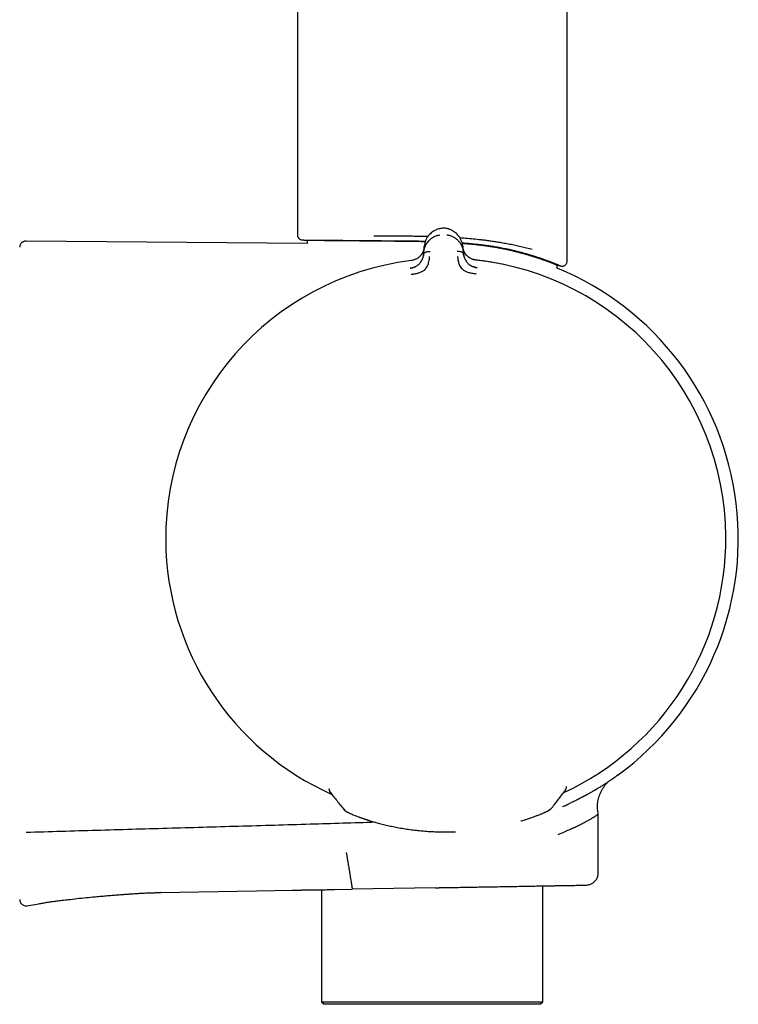
# Model space of a CAD drawing. Units: millimetres. Extents: x 8 to 1795, y 12 to 2712.
# Drawn here: x 1236 to 1294, y 1474 to 1554 of the extents above; entities that cross this region are included whole.
import ezdxf

# ---------------------------------------------------------------- set-up
doc = ezdxf.new("R2010")
doc.units = ezdxf.units.MM

msp = doc.modelspace()

# ---------------------------------------------------------------- linework, layer by layer
at = {"color": 7, "linetype": 'Continuous', "lineweight": 30}
for p, q in [((1258.206, 2018.035), (1258.206, 1536.254)), ((1280.106, 1534.122), (1280.106, 2018.035)), ((1269.901, 1536.798), (1269.901, 1536.799)), ((1258.602, 1535.855), (1259.001, 1535.838)), ((1258.999, 1535.839), (1258.999, 1535.567)), ((1258.999, 1535.567), (1236.171, 1535.766)), ((1268.472, 1534.857), (1268.51, 1535.334)), ((1268.508, 1535.29), (1268.504, 1535.257)), ((1271.631, 1535.358), (1271.676, 1534.882)), ((1268.472, 1534.857), (1268.46, 1534.705)), ((1271.691, 1534.73), (1271.676, 1534.882)), ((1272.722, 1534.22), (1272.722, 1534.221)), ((1276.884, 1534.713), (1276.859, 1534.716)), ((1279.312, 1533.808), (1279.549, 1533.757)), ((1279.313, 1533.574), (1279.313, 1533.812)), ((1279.549, 1533.758), (1279.549, 1533.759)), ((1260.771, 1491.307), (1260.77, 1491.33)), ((1260.771, 1491.307), (1260.771, 1491.306)), ((1279.943, 1491.136), (1279.95, 1491.146)), ((1279.953, 1491.151), (1280.011, 1491.248)), ((1280.056, 1491.42), (1280.058, 1491.461)), ((1280.057, 1491.46), (1280.058, 1491.461)), ((1280.058, 1491.461), (1280.058, 1491.481)), ((1280.256, 1490.075), (1280.236, 1490.066)), ((1282.632, 1484.488), (1282.632, 1489.25)), ((1270.327, 1487.792), (1270.659, 1487.793)), ((1270.659, 1487.793), (1271.048, 1487.805)), ((1254.874, 1483.003), (1257.774, 1483.054)), ((1260.178, 1483.095), (1260.178, 1473.994)), ((1261.227, 1483.114), (1262.668, 1483.139)), ((1269.382, 1483.256), (1262.668, 1483.139)), ((1278.133, 1473.994), (1278.133, 1483.409)), ((1247.079, 1482.867), (1254.874, 1483.003)), ((1236.24, 1481.802), (1237.214, 1481.964)), ((1260.178, 1473.994), (1260.378, 1473.794)), ((1260.178, 1473.994), (1278.133, 1473.994)), ((1277.933, 1473.794), (1260.378, 1473.794)), ((1277.933, 1473.794), (1278.133, 1473.994))]:
    msp.add_line(p, q, dxfattribs=at)
at = {"color": 7, "linetype": 'Continuous', "lineweight": 30, "flags": 128}
for points in [[(1263.213, 1489), (1263.208, 1489.002), (1263.193, 1489.008)], [(1277.653, 1489.113), (1277.658, 1489.115), (1277.673, 1489.121)]]:
    msp.add_lwpolyline(points, dxfattribs=at)
at = {"color": 7, "linetype": 'Continuous', "lineweight": 30}
for centre, radius, start, end in [((1270.256, 1511.615), 22.741, 0.44828, 83.77335), ((1270.256, 1511.615), 22.74, 97.12322, 180.44509), ((1270.256, 1511.615), 23.753, 306.09972, 67.58682), ((1270.256, 1511.615), 22.741, 180.44509, 245.98333), ((1270.256, 1511.615), 22.741, 294.92482, 0.44828), ((1261.271, 1491.314), 0.5, 180.85123, 218.57766), ((1261.271, 1491.309), 0.499, 200.96293, 218.59714), ((1279.557, 1491.454), 0.499, 322.39257, 335.19989), ((1262.522, 1490.063), 0.7, 218.57751, 250.33738), ((1278.328, 1490.188), 0.7, 290.56414, 322.41543)]:
    msp.add_arc(centre, radius, start, end, dxfattribs=at)
for points, knots in [([(1269.901, 1536.799), (1269.847, 1536.79), (1269.739, 1536.771), (1269.585, 1536.724), (1269.441, 1536.666), (1269.292, 1536.588), (1269.143, 1536.489), (1269, 1536.367), (1268.856, 1536.214), (1268.724, 1536.026), (1268.614, 1535.802), (1268.539, 1535.57), (1268.519, 1535.412), (1268.509, 1535.334)], [0, 0, 0, 0, 0.062795, 0.124858, 0.186758, 0.248837, 0.332083, 0.415771, 0.499389, 0.624191, 0.74929, 0.874694, 1, 1, 1, 1]), ([(1270.216, 1536.802), (1270.164, 1536.805), (1270.058, 1536.811), (1269.952, 1536.803), (1269.899, 1536.799)], [0, 0, 0, 0, 0.495954, 1, 1, 1, 1]), ([(1270.467, 1536.749), (1270.432, 1536.759), (1270.35, 1536.782), (1270.264, 1536.795), (1270.215, 1536.802)], [0, 0, 0, 0, 0.426475, 1, 1, 1, 1]), ([(1271.631, 1535.358), (1271.62, 1535.437), (1271.598, 1535.594), (1271.52, 1535.824), (1271.406, 1536.047), (1271.271, 1536.233), (1271.125, 1536.384), (1270.98, 1536.503), (1270.829, 1536.6), (1270.678, 1536.675), (1270.563, 1536.722), (1270.491, 1536.741), (1270.47, 1536.747)], [0, 0, 0, 0, 0.139156, 0.27842, 0.417342, 0.555932, 0.64879, 0.741728, 0.834177, 0.903123, 0.971872, 1, 1, 1, 1]), ([(1258.206, 1536.259), (1258.208, 1536.226), (1258.213, 1536.166), (1258.243, 1536.091), (1258.274, 1536.038), (1258.308, 1535.996), (1258.349, 1535.953), (1258.41, 1535.908), (1258.498, 1535.865), (1258.568, 1535.858), (1258.606, 1535.854)], [0, 0, 0, 0, 0.157462, 0.284239, 0.380968, 0.45192, 0.542673, 0.664521, 0.816754, 1, 1, 1, 1]), ([(1258.602, 1535.854), (1258.602, 1535.854), (1258.602, 1535.854), (1258.603, 1535.854), (1258.604, 1535.854), (1258.607, 1535.854), (1258.614, 1535.854), (1258.628, 1535.854), (1258.65, 1535.854), (1258.681, 1535.854), (1258.719, 1535.853), (1258.756, 1535.853), (1258.791, 1535.853), (1258.825, 1535.853), (1258.859, 1535.852), (1258.894, 1535.852), (1258.928, 1535.852), (1258.963, 1535.851), (1259.037, 1535.851), (1259.161, 1535.85), (1259.357, 1535.848), (1259.605, 1535.846), (1259.852, 1535.844), (1260.037, 1535.842), (1260.108, 1535.841), (1260.13, 1535.841), (1260.152, 1535.841), (1260.175, 1535.841), (1260.197, 1535.841), (1260.225, 1535.84), (1260.264, 1535.84), (1260.32, 1535.84), (1260.395, 1535.839), (1260.489, 1535.838), (1260.605, 1535.837), (1260.744, 1535.836), (1260.908, 1535.834), (1261.076, 1535.833), (1261.236, 1535.832), (1261.381, 1535.83), (1261.521, 1535.829), (1261.66, 1535.828), (1261.794, 1535.827), (1261.923, 1535.826), (1262.047, 1535.824), (1262.308, 1535.822), (1262.723, 1535.819), (1263.314, 1535.813), (1263.93, 1535.808), (1264.361, 1535.804), (1264.577, 1535.802)], [0, 0, 0, 0, 0.0000747, 0.0057542, 0.0141211, 0.0266819, 0.0426127, 0.0619135, 0.0845848, 0.1106274, 0.1342294, 0.1543017, 0.1693019, 0.1836236, 0.1972667, 0.2102309, 0.2225163, 0.2341226, 0.2450498, 0.2927117, 0.3403459, 0.3879499, 0.4507347, 0.4783494, 0.4819652, 0.4855808, 0.4891963, 0.4928117, 0.496427, 0.5000422, 0.5059727, 0.5147865, 0.5262208, 0.5404233, 0.557394, 0.577133, 0.599641, 0.6249186, 0.644289, 0.6618995, 0.6795274, 0.6963148, 0.7122615, 0.7273673, 0.741632, 0.7550555, 0.8163656, 0.8776271, 0.938837, 1, 1, 1, 1]), ([(1259.001, 1535.839), (1259.001, 1535.839), (1259, 1535.839), (1259.019, 1535.838), (1259.055, 1535.838), (1259.112, 1535.838), (1259.185, 1535.837), (1259.276, 1535.836), (1259.383, 1535.835), (1259.508, 1535.834), (1259.65, 1535.833), (1259.81, 1535.831), (1259.988, 1535.829), (1260.183, 1535.828), (1260.393, 1535.826), (1260.617, 1535.824), (1260.853, 1535.821), (1261.105, 1535.819), (1261.373, 1535.817), (1261.656, 1535.814), (1261.954, 1535.811), (1262.266, 1535.808), (1262.589, 1535.805), (1262.92, 1535.802), (1263.259, 1535.799), (1263.61, 1535.795), (1263.973, 1535.792), (1264.347, 1535.788), (1264.731, 1535.784), (1265.126, 1535.781), (1265.525, 1535.778), (1265.926, 1535.774), (1266.33, 1535.77), (1266.74, 1535.766), (1267.158, 1535.761), (1267.58, 1535.755), (1268.008, 1535.748), (1268.348, 1535.741), (1268.546, 1535.736), (1268.599, 1535.734)], [0, 0, 0, 0, 0.015447, 0.043358, 0.071268, 0.099559, 0.127903, 0.155202, 0.182547, 0.210259, 0.237971, 0.265881, 0.293791, 0.322082, 0.350426, 0.377725, 0.40507, 0.432783, 0.460495, 0.488406, 0.516316, 0.544608, 0.572951, 0.600251, 0.627598, 0.655311, 0.683024, 0.710936, 0.738847, 0.767139, 0.795484, 0.822785, 0.850133, 0.877849, 0.905564, 0.933478, 0.961391, 0.989688, 1, 1, 1, 1]), ([(1264.407, 1536.203), (1264.607, 1536.201), (1265.007, 1536.198), (1265.627, 1536.194), (1266.118, 1536.192), (1266.474, 1536.19), (1266.689, 1536.188), (1266.905, 1536.186), (1267.121, 1536.184), (1267.339, 1536.182), (1267.556, 1536.179), (1267.887, 1536.174), (1268.31, 1536.168), (1268.66, 1536.159), (1268.824, 1536.155)], [0, 0, 0, 0, 0.144241, 0.288482, 0.432551, 0.480909, 0.529227, 0.577504, 0.62574, 0.673936, 0.722092, 0.770207, 0.892862, 1, 1, 1, 1]), ([(1268.472, 1534.857), (1268.472, 1534.857), (1268.472, 1534.858), (1268.472, 1534.861), (1268.473, 1534.871), (1268.475, 1534.891), (1268.479, 1534.926), (1268.484, 1534.967), (1268.492, 1535.012), (1268.501, 1535.058), (1268.513, 1535.111), (1268.528, 1535.169), (1268.549, 1535.234), (1268.574, 1535.304), (1268.604, 1535.375), (1268.637, 1535.444), (1268.671, 1535.508), (1268.707, 1535.567), (1268.743, 1535.622), (1268.778, 1535.671), (1268.842, 1535.754), (1268.944, 1535.865), (1269.096, 1535.992), (1269.246, 1536.089), (1269.387, 1536.16), (1269.516, 1536.209), (1269.645, 1536.247), (1269.733, 1536.263), (1269.775, 1536.271)], [0, 0, 0, 0, 0.000168, 0.001366, 0.004586, 0.016604, 0.036112, 0.063203, 0.085536, 0.111339, 0.140658, 0.173547, 0.210058, 0.250245, 0.293157, 0.333715, 0.371864, 0.407554, 0.440746, 0.471406, 0.499508, 0.598574, 0.690499, 0.775233, 0.835887, 0.893463, 0.948098, 1, 1, 1, 1]), ([(1270.351, 1536.275), (1270.393, 1536.268), (1270.48, 1536.254), (1270.609, 1536.219), (1270.738, 1536.171), (1270.847, 1536.119), (1270.935, 1536.069), (1271.006, 1536.024), (1271.074, 1535.974), (1271.14, 1535.92), (1271.204, 1535.863), (1271.265, 1535.801), (1271.328, 1535.729), (1271.396, 1535.641), (1271.446, 1535.565), (1271.478, 1535.509), (1271.494, 1535.481), (1271.509, 1535.452), (1271.524, 1535.421), (1271.539, 1535.39), (1271.554, 1535.358), (1271.581, 1535.292), (1271.614, 1535.2), (1271.643, 1535.089), (1271.66, 1535.007), (1271.668, 1534.951), (1271.673, 1534.916), (1271.675, 1534.896), (1271.676, 1534.886), (1271.676, 1534.883), (1271.676, 1534.883), (1271.676, 1534.882), (1271.676, 1534.882)], [0, 0, 0, 0, 0.051373, 0.105665, 0.163102, 0.223828, 0.260047, 0.297372, 0.335805, 0.375343, 0.415981, 0.457712, 0.500527, 0.55796, 0.625151, 0.641553, 0.65843, 0.675777, 0.69359, 0.711864, 0.730595, 0.749776, 0.826538, 0.888784, 0.93693, 0.964012, 0.983495, 0.995471, 0.998664, 0.999564, 0.99984, 1, 1, 1, 1]), ([(1271.4, 1536.044), (1271.56, 1536.033), (1271.927, 1536.008), (1272.496, 1535.955), (1272.963, 1535.905), (1273.286, 1535.866), (1273.468, 1535.844), (1273.649, 1535.82), (1273.831, 1535.795), (1274.012, 1535.769), (1274.192, 1535.742), (1274.373, 1535.715), (1274.643, 1535.671), (1275.006, 1535.609), (1275.458, 1535.524), (1275.915, 1535.431), (1276.374, 1535.329), (1276.831, 1535.219), (1277.12, 1535.14), (1277.267, 1535.1)], [0, 0, 0, 0, 0.0708042, 0.1627092, 0.257148, 0.2854642, 0.3140027, 0.3427641, 0.3717489, 0.4009574, 0.4303903, 0.4600479, 0.4899306, 0.5652827, 0.6444921, 0.7275642, 0.8145036, 0.9053144, 1, 1, 1, 1]), ([(1236.171, 1535.76), (1236.131, 1535.757), (1236.058, 1535.754), (1235.963, 1535.721), (1235.892, 1535.684), (1235.834, 1535.642), (1235.777, 1535.588), (1235.72, 1535.505), (1235.671, 1535.393), (1235.663, 1535.306), (1235.658, 1535.26)], [0, 0, 0, 0, 0.148775, 0.2764, 0.375802, 0.449512, 0.54493, 0.67125, 0.825536, 1, 1, 1, 1]), ([(1264.577, 1535.803), (1264.768, 1535.801), (1265.151, 1535.798), (1265.742, 1535.795), (1266.291, 1535.792), (1266.664, 1535.789), (1266.854, 1535.787), (1266.913, 1535.787), (1266.973, 1535.786), (1267.032, 1535.786), (1267.087, 1535.785), (1267.169, 1535.784), (1267.295, 1535.783), (1267.471, 1535.781), (1267.678, 1535.778), (1267.91, 1535.775), (1268.179, 1535.77), (1268.415, 1535.765), (1268.562, 1535.762), (1268.607, 1535.761)], [0, 0, 0, 0, 0.150988, 0.301505, 0.451634, 0.56241, 0.576906, 0.5914, 0.605891, 0.62038, 0.634866, 0.646038, 0.680102, 0.726497, 0.774138, 0.830184, 0.894628, 0.967465, 1, 1, 1, 1]), ([(1268.506, 1535.285), (1268.506, 1535.285), (1268.506, 1535.283), (1268.505, 1535.275), (1268.503, 1535.259), (1268.5, 1535.232), (1268.495, 1535.2), (1268.489, 1535.165), (1268.482, 1535.129), (1268.472, 1535.088), (1268.459, 1535.043), (1268.443, 1534.993), (1268.421, 1534.933), (1268.392, 1534.866), (1268.356, 1534.795), (1268.317, 1534.729), (1268.276, 1534.669), (1268.224, 1534.602), (1268.159, 1534.53), (1268.076, 1534.455), (1267.989, 1534.39), (1267.897, 1534.333), (1267.798, 1534.282), (1267.688, 1534.237), (1267.568, 1534.2), (1267.481, 1534.186), (1267.436, 1534.178)], [0, 0, 0, 0, 0.000491, 0.00471, 0.016802, 0.036352, 0.063454, 0.085778, 0.111551, 0.140816, 0.173613, 0.20998, 0.249951, 0.306472, 0.35978, 0.409814, 0.456539, 0.499944, 0.569692, 0.634786, 0.695347, 0.751725, 0.809512, 0.868825, 0.931233, 1, 1, 1, 1]), ([(1271.58, 1535.625), (1271.625, 1535.622), (1271.797, 1535.609), (1272.121, 1535.581), (1272.549, 1535.54), (1272.997, 1535.491), (1273.424, 1535.439), (1273.823, 1535.384), (1274.141, 1535.336), (1274.396, 1535.294), (1274.601, 1535.258), (1274.814, 1535.218), (1275.034, 1535.175), (1275.267, 1535.125), (1275.516, 1535.069), (1275.779, 1535.007), (1276.034, 1534.943), (1276.266, 1534.882), (1276.461, 1534.829), (1276.623, 1534.784), (1276.752, 1534.747), (1276.827, 1534.725), (1276.86, 1534.716)], [0, 0, 0, 0, 0.022204, 0.083876, 0.160347, 0.236623, 0.312781, 0.382646, 0.449032, 0.485397, 0.523819, 0.564296, 0.606841, 0.65147, 0.702495, 0.757121, 0.814591, 0.865306, 0.909239, 0.946355, 0.976619, 1, 1, 1, 1]), ([(1271.591, 1535.588), (1271.669, 1535.582), (1271.888, 1535.565), (1272.236, 1535.534), (1272.634, 1535.494), (1273.021, 1535.45), (1273.403, 1535.402), (1273.78, 1535.35), (1274.15, 1535.292), (1274.513, 1535.23), (1274.867, 1535.162), (1275.209, 1535.091), (1275.537, 1535.017), (1275.851, 1534.941), (1276.155, 1534.863), (1276.449, 1534.784), (1276.732, 1534.704), (1277.004, 1534.625), (1277.264, 1534.546), (1277.512, 1534.468), (1277.747, 1534.392), (1277.968, 1534.318), (1278.175, 1534.246), (1278.367, 1534.178), (1278.544, 1534.113), (1278.705, 1534.053), (1278.848, 1533.998), (1278.992, 1533.942), (1279.125, 1533.889), (1279.232, 1533.845), (1279.3, 1533.817), (1279.308, 1533.814), (1279.313, 1533.812)], [0, 0, 0, 0, 0.017768, 0.049764, 0.080212, 0.110712, 0.141623, 0.172535, 0.203669, 0.234803, 0.266364, 0.297981, 0.328428, 0.358924, 0.389794, 0.420663, 0.451731, 0.4828, 0.514253, 0.545759, 0.5776, 0.609496, 0.641564, 0.673691, 0.7065, 0.739373, 0.77245, 0.805595, 0.853612, 0.902089, 0.950803, 1, 1, 1, 1]), ([(1271.965, 1534.593), (1271.951, 1534.607), (1271.894, 1534.662), (1271.822, 1534.765), (1271.762, 1534.869), (1271.725, 1534.949), (1271.698, 1535.015), (1271.67, 1535.101), (1271.646, 1535.203), (1271.637, 1535.278), (1271.633, 1535.315)], [0, 0, 0, 0, 0.063265, 0.254719, 0.436428, 0.502971, 0.589139, 0.706568, 0.855027, 1, 1, 1, 1]), ([(1272.722, 1534.22), (1272.677, 1534.227), (1272.588, 1534.24), (1272.464, 1534.276), (1272.354, 1534.32), (1272.266, 1534.364), (1272.195, 1534.405), (1272.131, 1534.448), (1272.059, 1534.502), (1271.987, 1534.568), (1271.92, 1534.64), (1271.864, 1534.712), (1271.812, 1534.789), (1271.764, 1534.874), (1271.733, 1534.943), (1271.713, 1534.993), (1271.702, 1535.022), (1271.69, 1535.055), (1271.679, 1535.092), (1271.667, 1535.132), (1271.657, 1535.176), (1271.648, 1535.22), (1271.642, 1535.257), (1271.638, 1535.284), (1271.636, 1535.3), (1271.636, 1535.307), (1271.635, 1535.309), (1271.635, 1535.309), (1271.635, 1535.309), (1271.635, 1535.309), (1271.635, 1535.309), (1271.635, 1535.309)], [0, 0, 0, 0, 0.069381, 0.134474, 0.194647, 0.249723, 0.286616, 0.328877, 0.376647, 0.440744, 0.499958, 0.554703, 0.614664, 0.6798, 0.750013, 0.76892, 0.790509, 0.814753, 0.841618, 0.871065, 0.903043, 0.937492, 0.964713, 0.984146, 0.995886, 0.998893, 0.999683, 0.9999, 0.999964, 0.999986, 1, 1, 1, 1]), ([(1267.692, 1534.24), (1267.657, 1534.229), (1267.574, 1534.201), (1267.486, 1534.189), (1267.436, 1534.181)], [0, 0, 0, 0, 0.41958, 1, 1, 1, 1]), ([(1267.451, 1533.071), (1267.549, 1533.085), (1267.74, 1533.111), (1268.013, 1533.173), (1268.263, 1533.25), (1268.474, 1533.372), (1268.637, 1533.521), (1268.751, 1533.684), (1268.816, 1533.844), (1268.874, 1534.025), (1268.912, 1534.207), (1268.931, 1534.361), (1268.939, 1534.447), (1268.943, 1534.49), (1268.944, 1534.503), (1268.944, 1534.507), (1268.944, 1534.509)], [0, 0, 0, 0, 0.117772, 0.228252, 0.33124, 0.427014, 0.515099, 0.595624, 0.669421, 0.735797, 0.846044, 0.926768, 0.978141, 0.992758, 0.997301, 1, 1, 1, 1]), ([(1267.696, 1533.65), (1267.713, 1533.657), (1267.747, 1533.672), (1267.796, 1533.696), (1267.864, 1533.733), (1267.948, 1533.787), (1268.041, 1533.861), (1268.121, 1533.938), (1268.179, 1534.004), (1268.22, 1534.059), (1268.251, 1534.104), (1268.281, 1534.151), (1268.309, 1534.201), (1268.335, 1534.252), (1268.359, 1534.305), (1268.384, 1534.367), (1268.412, 1534.45), (1268.443, 1534.566), (1268.453, 1534.655), (1268.46, 1534.705)], [0, 0, 0, 0, 0.0344526, 0.0684527, 0.1008405, 0.1802907, 0.2564279, 0.329543, 0.3998301, 0.4380221, 0.4776974, 0.5188848, 0.5616042, 0.6058669, 0.6516758, 0.6990262, 0.7677201, 0.8684911, 1, 1, 1, 1]), ([(1268.463, 1534.726), (1268.46, 1534.698), (1268.456, 1534.648), (1268.446, 1534.599), (1268.442, 1534.578)], [0, 0, 0, 0, 0.578244, 1, 1, 1, 1]), ([(1268.46, 1534.705), (1268.464, 1534.722), (1268.471, 1534.758), (1268.511, 1534.804), (1268.567, 1534.842), (1268.636, 1534.874), (1268.715, 1534.899), (1268.828, 1534.924), (1268.917, 1534.928), (1268.977, 1534.93)], [0, 0, 0, 0, 0.111258, 0.223482, 0.341655, 0.467044, 0.598478, 0.733402, 1, 1, 1, 1]), ([(1271.17, 1534.947), (1271.23, 1534.946), (1271.319, 1534.944), (1271.433, 1534.921), (1271.512, 1534.897), (1271.581, 1534.866), (1271.637, 1534.828), (1271.678, 1534.783), (1271.687, 1534.748), (1271.691, 1534.73)], [0, 0, 0, 0, 0.266598, 0.401522, 0.532956, 0.658345, 0.776518, 0.888742, 1, 1, 1, 1]), ([(1271.209, 1534.526), (1271.21, 1534.522), (1271.212, 1534.502), (1271.217, 1534.458), (1271.224, 1534.389), (1271.237, 1534.292), (1271.26, 1534.164), (1271.296, 1534.018), (1271.349, 1533.861), (1271.417, 1533.702), (1271.534, 1533.542), (1271.699, 1533.396), (1271.912, 1533.278), (1272.163, 1533.205), (1272.436, 1533.148), (1272.626, 1533.124), (1272.725, 1533.112)], [0, 0, 0, 0, 0.007539, 0.032602, 0.07418, 0.124929, 0.188679, 0.265565, 0.331914, 0.405634, 0.486045, 0.573984, 0.669568, 0.772326, 0.882537, 1, 1, 1, 1]), ([(1271.709, 1534.608), (1271.705, 1534.628), (1271.695, 1534.676), (1271.69, 1534.724), (1271.687, 1534.751)], [0, 0, 0, 0, 0.417317, 1, 1, 1, 1]), ([(1271.691, 1534.73), (1271.693, 1534.707), (1271.699, 1534.664), (1271.711, 1534.601), (1271.724, 1534.545), (1271.737, 1534.496), (1271.751, 1534.453), (1271.764, 1534.417), (1271.788, 1534.354), (1271.828, 1534.264), (1271.895, 1534.15), (1271.965, 1534.053), (1272.041, 1533.968), (1272.108, 1533.906), (1272.168, 1533.858), (1272.217, 1533.822), (1272.269, 1533.788), (1272.336, 1533.749), (1272.412, 1533.71), (1272.473, 1533.687), (1272.5, 1533.677)], [0, 0, 0, 0, 0.058859, 0.112383, 0.160403, 0.202787, 0.239438, 0.27028, 0.295263, 0.401213, 0.498949, 0.58861, 0.657533, 0.729241, 0.766205, 0.80396, 0.842534, 0.88194, 0.947023, 1, 1, 1, 1]), ([(1272.485, 1534.271), (1272.613, 1534.258), (1272.934, 1534.225), (1273.442, 1534.158), (1274.111, 1534.056), (1274.873, 1533.912), (1275.733, 1533.717), (1276.3, 1533.56), (1276.584, 1533.481)], [0, 0, 0, 0, 0.092401, 0.231604, 0.367516, 0.577935, 0.788189, 1, 1, 1, 1]), ([(1272.723, 1534.223), (1272.679, 1534.228), (1272.616, 1534.235), (1272.556, 1534.252), (1272.537, 1534.257)], [0, 0, 0, 0, 0.6923603, 1, 1, 1, 1]), ([(1276.859, 1534.716), (1276.881, 1534.709), (1276.933, 1534.694), (1277.028, 1534.666), (1277.153, 1534.629), (1277.308, 1534.581), (1277.488, 1534.525), (1277.642, 1534.475), (1277.764, 1534.434), (1277.851, 1534.405), (1277.936, 1534.377), (1278.009, 1534.351), (1278.07, 1534.33), (1278.121, 1534.312), (1278.172, 1534.294), (1278.272, 1534.259), (1278.416, 1534.207), (1278.551, 1534.157), (1278.637, 1534.124), (1278.68, 1534.108), (1278.723, 1534.092), (1278.765, 1534.076), (1278.806, 1534.06), (1278.86, 1534.039), (1278.929, 1534.012), (1279.014, 1533.979), (1279.101, 1533.944), (1279.189, 1533.909), (1279.274, 1533.874), (1279.353, 1533.842), (1279.414, 1533.816), (1279.457, 1533.798), (1279.487, 1533.786), (1279.509, 1533.776), (1279.526, 1533.769), (1279.537, 1533.764), (1279.545, 1533.761), (1279.549, 1533.759), (1279.549, 1533.759), (1279.549, 1533.759)], [0, 0, 0, 0, 0.0126754, 0.0307476, 0.0567812, 0.0892832, 0.1282379, 0.1736369, 0.1932367, 0.2138328, 0.2354268, 0.2554466, 0.2687814, 0.2821324, 0.2955001, 0.3088851, 0.3626087, 0.4166626, 0.4308807, 0.4451253, 0.4593973, 0.4736977, 0.4880273, 0.5023835, 0.5322016, 0.5658765, 0.6034022, 0.6447747, 0.6899932, 0.7390612, 0.7905592, 0.8238896, 0.8552342, 0.8845957, 0.9119757, 0.9373745, 0.9607916, 0.9822257, 1, 1, 1, 1]), ([(1276.884, 1534.71), (1276.971, 1534.684), (1277.159, 1534.63), (1277.421, 1534.548), (1277.669, 1534.468), (1277.884, 1534.396), (1278.071, 1534.332), (1278.229, 1534.277), (1278.361, 1534.229), (1278.471, 1534.189), (1278.564, 1534.154), (1278.646, 1534.123), (1278.731, 1534.091), (1278.826, 1534.054), (1278.934, 1534.013), (1279.048, 1533.968), (1279.163, 1533.923), (1279.269, 1533.88), (1279.364, 1533.842), (1279.447, 1533.808), (1279.519, 1533.779), (1279.577, 1533.755), (1279.62, 1533.738), (1279.629, 1533.735), (1279.634, 1533.734)], [0, 0, 0, 0, 0.051389, 0.110288, 0.16476, 0.214856, 0.260613, 0.302052, 0.337178, 0.368476, 0.395943, 0.419647, 0.444404, 0.477308, 0.515304, 0.558307, 0.606302, 0.65929, 0.70727, 0.758737, 0.813708, 0.872213, 0.934292, 1, 1, 1, 1]), ([(1267.725, 1533.66), (1267.669, 1533.638), (1267.557, 1533.594), (1267.436, 1533.57), (1267.375, 1533.558)], [0, 0, 0, 0, 0.4971118, 1, 1, 1, 1]), ([(1267.387, 1533.566), (1267.431, 1533.573), (1267.506, 1533.585), (1267.578, 1533.608), (1267.608, 1533.618)], [0, 0, 0, 0, 0.588104, 1, 1, 1, 1]), ([(1267.388, 1533.556), (1267.388, 1533.556), (1267.387, 1533.565), (1267.387, 1533.565), (1267.387, 1533.566)], [0, 0, 0, 0, 0.001512, 1, 1, 1, 1]), ([(1272.781, 1533.602), (1272.722, 1533.613), (1272.605, 1533.636), (1272.496, 1533.677), (1272.442, 1533.697)], [0, 0, 0, 0, 0.50288, 1, 1, 1, 1]), ([(1272.552, 1533.659), (1272.584, 1533.649), (1272.659, 1533.625), (1272.737, 1533.614), (1272.781, 1533.608)], [0, 0, 0, 0, 0.430037, 1, 1, 1, 1]), ([(1272.781, 1533.608), (1272.781, 1533.608), (1272.781, 1533.607), (1272.78, 1533.598), (1272.78, 1533.598)], [0, 0, 0, 0, 0.9557066, 1, 1, 1, 1]), ([(1276.584, 1533.481), (1276.584, 1533.48), (1276.583, 1533.477), (1276.578, 1533.46), (1276.576, 1533.453)], [0, 0, 0, 0, 0.577008, 1, 1, 1, 1]), ([(1279.635, 1533.734), (1279.674, 1533.73), (1279.746, 1533.724), (1279.843, 1533.748), (1279.914, 1533.783), (1279.968, 1533.823), (1280.015, 1533.871), (1280.06, 1533.936), (1280.099, 1534.028), (1280.104, 1534.1), (1280.106, 1534.14)], [0, 0, 0, 0, 0.1650534, 0.303458, 0.4150767, 0.500023, 0.584898, 0.6966312, 0.8350821, 1, 1, 1, 1]), ([(1284.25, 1492.425), (1284.25, 1492.425), (1284.25, 1492.425), (1284.249, 1492.424), (1284.248, 1492.424), (1284.246, 1492.422), (1284.241, 1492.418), (1284.234, 1492.412), (1284.223, 1492.404), (1284.209, 1492.392), (1284.19, 1492.378), (1284.174, 1492.366), (1284.163, 1492.358), (1284.157, 1492.353), (1284.149, 1492.347), (1284.14, 1492.34), (1284.129, 1492.332), (1284.114, 1492.321), (1284.092, 1492.305), (1284.062, 1492.283), (1284.033, 1492.262), (1284.009, 1492.244), (1283.991, 1492.231), (1283.971, 1492.217), (1283.951, 1492.202), (1283.93, 1492.188), (1283.916, 1492.177), (1283.903, 1492.168), (1283.888, 1492.158), (1283.864, 1492.141), (1283.832, 1492.119), (1283.793, 1492.091), (1283.744, 1492.057), (1283.681, 1492.013), (1283.602, 1491.96), (1283.53, 1491.911), (1283.479, 1491.877), (1283.456, 1491.861), (1283.435, 1491.848), (1283.415, 1491.835), (1283.34, 1491.785), (1283.2, 1491.693), (1282.979, 1491.553), (1282.735, 1491.402), (1282.535, 1491.282), (1282.399, 1491.202), (1282.336, 1491.165), (1282.277, 1491.131), (1282.211, 1491.092), (1282.13, 1491.046), (1282.033, 1490.991), (1281.92, 1490.927), (1281.812, 1490.867), (1281.721, 1490.818), (1281.654, 1490.781), (1281.592, 1490.748), (1281.53, 1490.714), (1281.467, 1490.681), (1281.403, 1490.647), (1281.337, 1490.612), (1281.267, 1490.576), (1281.195, 1490.539), (1281.122, 1490.501), (1281.064, 1490.471), (1281.016, 1490.447), (1280.975, 1490.426), (1280.919, 1490.398), (1280.846, 1490.362), (1280.76, 1490.32), (1280.675, 1490.278), (1280.571, 1490.227), (1280.453, 1490.17), (1280.355, 1490.123), (1280.308, 1490.101)], [0, 0, 0, 0, 0.000963, 0.00955, 0.020216, 0.032954, 0.04776, 0.064627, 0.081263, 0.103526, 0.123573, 0.141415, 0.146629, 0.151465, 0.15724, 0.163955, 0.171609, 0.180199, 0.195591, 0.21329, 0.233292, 0.241689, 0.250433, 0.259524, 0.268962, 0.278746, 0.28614, 0.287743, 0.294505, 0.304721, 0.316758, 0.331543, 0.34907, 0.369336, 0.395278, 0.424638, 0.433461, 0.43905, 0.444638, 0.450225, 0.455811, 0.505632, 0.559323, 0.611708, 0.663266, 0.678426, 0.689134, 0.698675, 0.710689, 0.725172, 0.742114, 0.761506, 0.783334, 0.796201, 0.806073, 0.815936, 0.82579, 0.835635, 0.845471, 0.855298, 0.866096, 0.876882, 0.887657, 0.898419, 0.902645, 0.908355, 0.916347, 0.926611, 0.939134, 0.95254, 0.961663, 0.981791, 1, 1, 1, 1]), ([(1260.771, 1491.306), (1260.774, 1491.267), (1260.781, 1491.189), (1260.804, 1491.134), (1260.815, 1491.107)], [0, 0, 0, 0, 0.50133, 1, 1, 1, 1]), ([(1260.816, 1491.106), (1260.822, 1491.092), (1260.837, 1491.061), (1260.86, 1491.024), (1260.879, 1491), (1260.888, 1490.987)], [0, 0, 0, 0, 0.287584, 0.630072, 1, 1, 1, 1]), ([(1278.879, 1489.754), (1279.056, 1489.985), (1279.411, 1490.445), (1279.766, 1490.905), (1279.943, 1491.135)], [0, 0, 0, 0, 0.500598, 1, 1, 1, 1]), ([(1280.009, 1491.244), (1280.013, 1491.253), (1280.023, 1491.274), (1280.048, 1491.344), (1280.054, 1491.411), (1280.058, 1491.46)], [0, 0, 0, 0, 0.169976, 0.391275, 1, 1, 1, 1]), ([(1282.632, 1489.25), (1282.622, 1489.314), (1282.602, 1489.443), (1282.582, 1489.627), (1282.574, 1489.797), (1282.576, 1489.943), (1282.587, 1490.105), (1282.612, 1490.295), (1282.66, 1490.514), (1282.726, 1490.73), (1282.806, 1490.934), (1282.9, 1491.134), (1282.992, 1491.298), (1283.08, 1491.435), (1283.161, 1491.551), (1283.261, 1491.678), (1283.337, 1491.769), (1283.382, 1491.813), (1283.384, 1491.814)], [0, 0, 0, 0, 0.069614, 0.140124, 0.199639, 0.251824, 0.297162, 0.374094, 0.456933, 0.538274, 0.616118, 0.692967, 0.774982, 0.818251, 0.867417, 0.927274, 0.99757, 1, 1, 1, 1]), ([(1260.891, 1490.983), (1261.072, 1490.757), (1261.435, 1490.302), (1261.797, 1489.848), (1261.979, 1489.62)], [0, 0, 0, 0, 0.498547, 1, 1, 1, 1]), ([(1262.117, 1489.492), (1262.128, 1489.484), (1262.161, 1489.457), (1262.211, 1489.427), (1262.246, 1489.408), (1262.277, 1489.391), (1262.319, 1489.37), (1262.374, 1489.344), (1262.445, 1489.311), (1262.537, 1489.27), (1262.653, 1489.22), (1262.798, 1489.16), (1262.976, 1489.09), (1263.118, 1489.036), (1263.192, 1489.008)], [0, 0, 0, 0, 0.019544, 0.05889, 0.104909, 0.157376, 0.21988, 0.292434, 0.380942, 0.481002, 0.592734, 0.716312, 0.851968, 1, 1, 1, 1]), ([(1277.673, 1489.121), (1277.731, 1489.144), (1277.841, 1489.188), (1277.982, 1489.245), (1278.099, 1489.294), (1278.193, 1489.335), (1278.269, 1489.369), (1278.331, 1489.396), (1278.398, 1489.427), (1278.479, 1489.466), (1278.556, 1489.505), (1278.607, 1489.533), (1278.662, 1489.563), (1278.717, 1489.605), (1278.741, 1489.624)], [0, 0, 0, 0, 0.1165531, 0.2222347, 0.3171445, 0.4013583, 0.4749299, 0.5378947, 0.593957, 0.7014489, 0.8226204, 0.888277, 0.9518137, 1, 1, 1, 1]), ([(1279.723, 1489.839), (1279.756, 1489.854), (1279.84, 1489.89), (1279.977, 1489.95), (1280.138, 1490.022), (1280.25, 1490.074), (1280.308, 1490.101)], [0, 0, 0, 0, 0.169013, 0.420756, 0.697663, 1, 1, 1, 1]), ([(1263.213, 1489), (1263.305, 1488.966), (1263.489, 1488.899), (1263.808, 1488.792), (1264.045, 1488.715), (1264.183, 1488.674), (1264.198, 1488.67)], [0, 0, 0, 0, 0.319595, 0.640605, 0.963367, 1, 1, 1, 1]), ([(1263.25, 1488.988), (1263.343, 1488.954), (1263.529, 1488.886), (1263.849, 1488.779), (1264.198, 1488.669), (1264.577, 1488.558), (1264.981, 1488.45), (1265.408, 1488.344), (1265.859, 1488.244), (1266.332, 1488.15), (1266.826, 1488.064), (1267.337, 1487.987), (1267.864, 1487.922), (1268.408, 1487.868), (1268.963, 1487.827), (1269.526, 1487.8), (1270.092, 1487.787), (1270.469, 1487.791), (1270.658, 1487.793)], [0, 0, 0, 0, 0.0625122, 0.1249378, 0.1875586, 0.2506541, 0.3131144, 0.3752352, 0.4372831, 0.4995258, 0.5619615, 0.6241523, 0.6863766, 0.7489121, 0.8122503, 0.8750128, 0.937496, 1, 1, 1, 1]), ([(1276.361, 1488.671), (1276.377, 1488.676), (1276.519, 1488.717), (1276.764, 1488.796), (1277.091, 1488.905), (1277.39, 1489.012), (1277.566, 1489.079), (1277.653, 1489.113)], [0, 0, 0, 0, 0.031586, 0.274777, 0.517329, 0.759103, 1, 1, 1, 1]), ([(1279.375, 1487.576), (1279.535, 1487.644), (1279.849, 1487.778), (1280.276, 1487.967), (1280.662, 1488.144), (1281.005, 1488.307), (1281.309, 1488.458), (1281.576, 1488.595), (1281.806, 1488.72), (1282.024, 1488.843), (1282.219, 1488.96), (1282.383, 1489.065), (1282.501, 1489.147), (1282.579, 1489.205), (1282.624, 1489.242), (1282.629, 1489.247), (1282.632, 1489.25)], [0, 0, 0, 0, 0.079678, 0.157016, 0.232023, 0.304706, 0.375075, 0.44314, 0.508913, 0.572408, 0.65354, 0.730684, 0.803884, 0.873192, 0.938669, 1, 1, 1, 1]), ([(1264.54, 1488.57), (1262.776, 1488.516), (1259.071, 1488.404), (1253.437, 1488.24), (1247.651, 1488.074), (1241.9, 1487.909), (1238.077, 1487.796), (1236.172, 1487.739)], [0, 0, 0, 0, 0.186603, 0.391761, 0.5957, 0.79844, 1, 1, 1, 1]), ([(1262.176, 1486.113), (1262.176, 1486.111), (1262.177, 1486.108), (1262.181, 1486.079), (1262.19, 1486.027), (1262.202, 1485.953), (1262.218, 1485.86), (1262.237, 1485.745), (1262.259, 1485.612), (1262.284, 1485.461), (1262.311, 1485.297), (1262.34, 1485.119), (1262.375, 1484.91), (1262.415, 1484.671), (1262.459, 1484.404), (1262.488, 1484.226), (1262.503, 1484.136)], [0, 0, 0, 0, 0.083958, 0.167762, 0.250727, 0.312563, 0.374686, 0.437218, 0.49982, 0.562416, 0.624943, 0.687387, 0.749825, 0.833033, 0.916346, 1, 1, 1, 1]), ([(1262.503, 1484.136), (1262.517, 1484.052), (1262.543, 1483.889), (1262.578, 1483.667), (1262.607, 1483.484), (1262.629, 1483.343), (1262.647, 1483.243), (1262.659, 1483.179), (1262.667, 1483.145), (1262.668, 1483.141), (1262.668, 1483.139)], [0, 0, 0, 0, 0.162103, 0.313582, 0.45444, 0.584687, 0.704337, 0.813415, 0.911953, 1, 1, 1, 1]), ([(1281.64, 1483.47), (1281.692, 1483.473), (1281.786, 1483.479), (1281.905, 1483.508), (1282.011, 1483.545), (1282.115, 1483.594), (1282.214, 1483.657), (1282.306, 1483.731), (1282.395, 1483.82), (1282.477, 1483.929), (1282.546, 1484.053), (1282.598, 1484.185), (1282.633, 1484.332), (1282.638, 1484.435), (1282.64, 1484.488)], [0, 0, 0, 0, 0.099353, 0.177344, 0.232995, 0.311996, 0.394003, 0.456101, 0.535543, 0.631876, 0.714325, 0.804264, 0.900131, 1, 1, 1, 1]), ([(1257.774, 1483.054), (1257.83, 1483.055), (1257.954, 1483.057), (1258.148, 1483.062), (1258.325, 1483.069), (1258.465, 1483.073), (1258.573, 1483.076), (1258.678, 1483.077), (1258.789, 1483.078), (1258.933, 1483.079), (1259.122, 1483.081), (1259.363, 1483.083), (1259.645, 1483.087), (1259.969, 1483.091), (1260.335, 1483.097), (1260.742, 1483.105), (1261.044, 1483.11), (1261.211, 1483.113), (1261.227, 1483.114)], [0, 0, 0, 0, 0.051449, 0.115439, 0.173633, 0.206087, 0.236919, 0.266352, 0.296409, 0.333549, 0.390753, 0.459946, 0.541136, 0.634328, 0.739528, 0.856739, 0.985965, 1, 1, 1, 1]), ([(1269.382, 1483.256), (1269.611, 1483.26), (1270.07, 1483.268), (1270.757, 1483.28), (1271.441, 1483.292), (1272.118, 1483.304), (1272.786, 1483.316), (1273.443, 1483.327), (1274.123, 1483.339), (1274.821, 1483.351), (1275.53, 1483.363), (1276.213, 1483.375), (1276.867, 1483.387), (1277.487, 1483.398), (1278.04, 1483.407), (1278.534, 1483.416), (1278.974, 1483.424), (1279.384, 1483.431), (1279.763, 1483.437), (1280.11, 1483.443), (1280.423, 1483.449), (1280.719, 1483.454), (1280.988, 1483.459), (1281.223, 1483.463), (1281.407, 1483.466), (1281.54, 1483.468), (1281.624, 1483.47), (1281.635, 1483.47), (1281.64, 1483.47)], [0, 0, 0, 0, 0.0354828, 0.0710796, 0.1069056, 0.1427958, 0.1784751, 0.2141998, 0.2500753, 0.2919244, 0.3335754, 0.3751961, 0.4171446, 0.4587157, 0.5000907, 0.5355694, 0.5711577, 0.6069702, 0.642854, 0.6785336, 0.714252, 0.7501145, 0.7919629, 0.8335994, 0.8751922, 0.9171256, 0.9586673, 1, 1, 1, 1]), ([(1269.384, 1483.26), (1269.615, 1483.264), (1270.078, 1483.271), (1270.769, 1483.282), (1271.453, 1483.294), (1272.129, 1483.305), (1272.778, 1483.316), (1273.196, 1483.323), (1273.397, 1483.326)], [0, 0, 0, 0, 0.169036, 0.337947, 0.506768, 0.67551, 0.844163, 1, 1, 1, 1]), ([(1235.658, 1482.296), (1235.662, 1482.253), (1235.669, 1482.174), (1235.71, 1482.072), (1235.755, 1481.998), (1235.806, 1481.938), (1235.871, 1481.882), (1235.968, 1481.83), (1236.071, 1481.802), (1236.165, 1481.794), (1236.215, 1481.8), (1236.24, 1481.802)], [0, 0, 0, 0, 0.147886, 0.275461, 0.375119, 0.449265, 0.545473, 0.672631, 0.827312, 0.912507, 1, 1, 1, 1]), ([(1237.214, 1481.964), (1237.326, 1481.982), (1237.555, 1482.02), (1237.909, 1482.076), (1238.286, 1482.131), (1238.69, 1482.187), (1239.121, 1482.242), (1239.664, 1482.307), (1240.312, 1482.38), (1241.05, 1482.456), (1241.716, 1482.521), (1242.295, 1482.574), (1242.784, 1482.617), (1243.233, 1482.655), (1243.642, 1482.688), (1244.008, 1482.716), (1244.333, 1482.739), (1244.617, 1482.759), (1244.864, 1482.775), (1245.085, 1482.789), (1245.293, 1482.801), (1245.497, 1482.812), (1245.699, 1482.822), (1245.899, 1482.832), (1246.146, 1482.842), (1246.441, 1482.853), (1246.791, 1482.862), (1247.025, 1482.866), (1247.146, 1482.868)], [0, 0, 0, 0, 0.034237, 0.069718, 0.107726, 0.148671, 0.192376, 0.2383, 0.313137, 0.388466, 0.461396, 0.514146, 0.563415, 0.608724, 0.649814, 0.686608, 0.719171, 0.747666, 0.772319, 0.793615, 0.81422, 0.834742, 0.85507, 0.875102, 0.894755, 0.929648, 0.963719, 1, 1, 1, 1]), ([(1247.146, 1482.868), (1247.143, 1482.868), (1247.137, 1482.868), (1247.099, 1482.867), (1247.079, 1482.867)], [0, 0, 0, 0, 0.499993, 1, 1, 1, 1])]:
    msp.add_open_spline(points, degree=3, knots=knots, dxfattribs=at)

doc.saveas('drawing.dxf')
